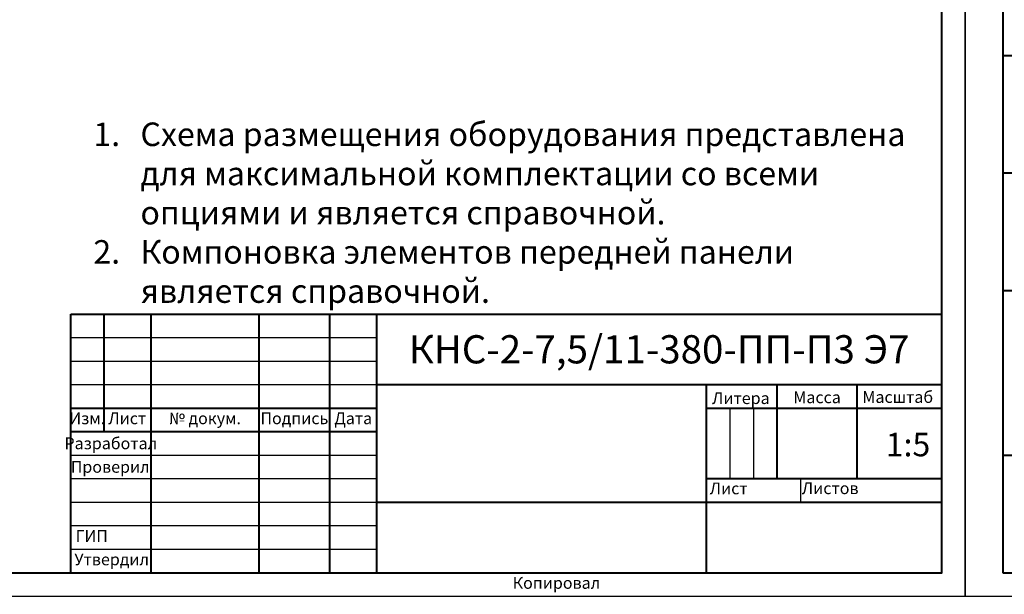
# Model space of a CAD drawing. Units: millimetres. Extents: x 2850 to 5627, y -13987 to 4427.
# Drawn here: x 3489 to 3698, y -13689 to -13567 of the extents above; entities that cross this region are included whole.
import ezdxf
from ezdxf.enums import TextEntityAlignment as Align

# ---------------------------------------------------------------- set-up
doc = ezdxf.new("R2010")
doc.units = ezdxf.units.MM
doc.layers.add('Рамка', color=7, linetype='Continuous')
doc.layers.add('Схемы', color=7, linetype='Continuous')
doc.styles.add('GOST', font='GOST.ttf')
doc.styles.get("Standard").update_dxf_attribs({"font": 'arial.ttf'})

# ---------------------------------------------------------------- blocks, each defined once
blk = doc.blocks.new('GOST_A3_H1')
for p, q in [((365, -257), (365, -257)), ((365, -257), (370, -257)), ((370, -257), (370, -257)), ((370, -257), (370, -272)), ((370, -257), (370, -272)), ((375, -257), (375, -272)), ((380, -272), (380, -272)), ((380, -272), (380, -272)), ((385, -272), (385, -277))]:
    blk.add_line(p, q)
at = {"layer": 'Defpoints'}
blk.add_lwpolyline([(0, -297), (420, -297), (420, 0), (0, 0)], close=True, dxfattribs=at)
at = {"layer": 'Рамка', "lineweight": 40}
for p, q in [((8, -147), (8, -292)), ((8, -182), (20, -182)), ((8, -207), (20, -207)), ((8, -232), (20, -232)), ((230, -237), (415, -237)), ((230, -292), (230, -237)), ((237, -237), (237, -262)), ((247, -237), (247, -292)), ((270, -292), (270, -237)), ((285, -292), (285, -237)), ((295, -292), (295, -237.01)), ((295, -252), (415, -252)), ((365, -252), (365, -292)), ((380, -252), (380, -272)), ((397, -252), (397, -272)), ((230, -257), (295, -257)), ((365, -257), (415, -257)), ((230, -262), (295, -262)), ((8, -267), (20, -267)), ((365, -272), (415, -272)), ((295, -277), (415, -277)), ((8, -292), (20, -292))]:
    blk.add_line(p, q, dxfattribs=at)
at = {"layer": 'Рамка'}
for p, q in [((230, -242), (295, -242)), ((230, -247), (295, -247)), ((230, -252), (295, -252)), ((230, -267), (295, -267)), ((230, -272), (295, -272)), ((230, -277), (295, -277)), ((230, -282), (295, -282)), ((230, -287), (295, -287))]:
    blk.add_line(p, q, dxfattribs=at)
at = {"layer": 'Рамка', "lineweight": 40}
blk.add_lwpolyline([(415, -5), (20, -5), (20, -292), (415, -292), (415, -5)], dxfattribs=at)
at = {"layer": 'Рамка', "ltscale": 100, "char_height": 2.5, "style": 'GOST'}
for s, insert, width, attachment_point in [('\\pxqc;Литера', (372.34, -254.89), 17, 5), ('\\pxqc;Масса', (388.53, -254.71), 17, 5), ('\\pxqc;Масштаб', (405.67, -254.65), 17, 5), ('Изм.', (233.5, -259.5), 7, 5), ('Лист', (242, -259.5), 10, 5), ('№ докум.', (258.5, -259.5), 23, 5), ('Подпись', (277.5, -259.5), 15, 5), ('Дата', (290, -259.5), 10, 5), ('\\pxqc;Разработал', (230, -264.5), 17, 4), ('\\pxql; Проверил', (230, -269.5), 17, 4), ('Лист', (369.75, -274.4), 10, 5), ('Листов', (391.32, -274.37), 12, 5), (' ГИП', (230.26, -284.53), 17, 4), (' Утвердил', (230, -289.5), 17, 4), ('Копировал', (333.17, -294.5), 20.7423, 5)]:
    blk.add_mtext(s, dxfattribs=dict(at, insert=insert, width=width, attachment_point=attachment_point))
at = {"layer": 'Рамка', "style": 'GOST'}
for tag, height, p in [('COD', 5, (354.54, -245.08)), ('DES', 2.5, (258.5, -264.5)), ('D_DATA', 2.5, (290, -264.5)), ('C_DATA', 2.5, (290, -269.5)), ('RAW', 4, (329.74, -285.36)), ('SUP', 4, (390, -284.5)), ('APR', 2.5, (258.5, -289.5)), ('A_DATA', 2.5, (290, -289.5))]:
    blk.add_attdef(tag, text='', height=height, dxfattribs=at).set_placement(p, align=Align.MIDDLE_CENTER)
at = {"layer": 'Рамка', "lineweight": 30, "flags": 104}
blk.add_attdef('NAM', text='', height=4, dxfattribs=at).set_placement((329.43, -264.83), align=Align.MIDDLE_CENTER)

msp = doc.modelspace()

# ---------------------------------------------------------------- block references
ref = msp.add_blockref('GOST_A3_H1', (3269.895, -13392.606))
ref.add_attrib('COD', 'КНС-2-7,5/11-380-ПП-П3 Э7', dxfattribs={"layer": 'Рамка', "height": 6, "style": 'GOST'}).set_placement((3624.874, -13637.108), align=Align.MIDDLE_CENTER)
msp.add_blockref('GOST_A3_H1', (3689.895, -13392.606))

# ---------------------------------------------------------------- texts
at = {"layer": 'Схемы', "style": 'GOST'}
msp.add_text('1:5', height=5, dxfattribs=at).set_placement((3672.996, -13659.855))
at = {"layer": 'Схемы', "insert": (3494.698, -13588.889), "char_height": 5, "attachment_point": 1, "style": 'GOST'}
msp.add_mtext_dynamic_manual_height_columns('\\pxi-2,l4,t4;1.^IСхема размещения оборудования представлена для максимальной комплектации со всеми опциями и является справочной.\\P2.^IКомпоновка элементов передней панели является справочной.', width=184.26818, gutter_width=77.535, heights=[0], dxfattribs=at)

doc.saveas('drawing.dxf')
